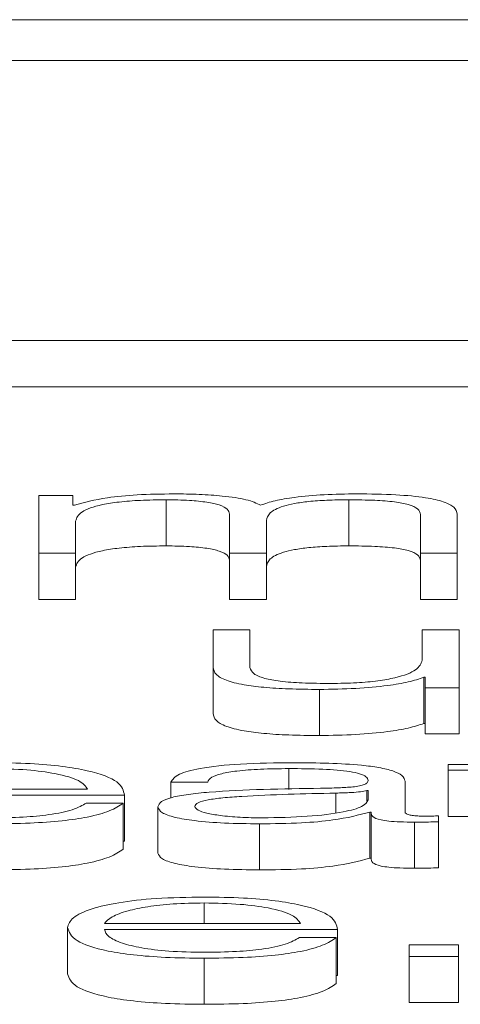
# Paper-space layout 'Sheet2' of a CAD drawing. Units: inches. Extents: x 2 to 195, y 4 to 151.
# Drawn here: x 63 to 63, y 134 to 134 of the extents above; entities that cross this region are included whole.
import ezdxf

# ---------------------------------------------------------------- set-up
doc = ezdxf.new("R2010")
doc.units = ezdxf.units.IN
doc.header["$MEASUREMENT"] = 0
doc.linetypes.add('SLD-Solid', pattern=[0])

psp = doc.layouts.new('Sheet2')

# ---------------------------------------------------------------- linework, layer by layer
at = {"color": 7, "linetype": 'SLD-Solid', "lineweight": 15, "ltscale": 18}
for p, q in [((65.8433016, 134.2435021), (58.8433016, 134.2435021)), ((65.6245516, 134.2347921), (59.0620516, 134.2347921)), ((58.9370516, 134.1751643), (65.7495516, 134.1751643)), ((58.9370516, 134.165348), (65.7495516, 134.165348)), ((63.0676804, 134.1421671), (63.0676804, 134.1298624)), ((63.0749097, 134.1421671), (63.0676804, 134.1421671)), ((63.0749097, 134.1400941), (63.0749097, 134.1421671)), ((63.0947936, 134.1412626), (63.0947936, 134.1314463)), ((63.1336662, 134.1412626), (63.1336662, 134.1314463)), ((63.0752894, 134.1400941), (63.0749097, 134.1400941)), ((63.0755336, 134.1298624), (63.0755336, 134.136731)), ((63.1083027, 134.13821), (63.1083027, 134.1298624)), ((63.1161694, 134.1298624), (63.1161694, 134.1368267)), ((63.148925, 134.1381389), (63.148925, 134.1298624)), ((63.1567917, 134.1298624), (63.1567917, 134.13821)), ((63.0676804, 134.1298624), (63.0755336, 134.1298624)), ((63.0676804, 134.1298624), (63.0676804, 134.1200461)), ((63.0755336, 134.1298624), (63.0755336, 134.1200461)), ((63.1083027, 134.1298624), (63.1161694, 134.1298624)), ((63.1083027, 134.1298624), (63.1083027, 134.1200461)), ((63.1161694, 134.1298624), (63.1161694, 134.1200461)), ((63.148925, 134.1298624), (63.1567917, 134.1298624)), ((63.148925, 134.1298624), (63.148925, 134.1200461)), ((63.1567917, 134.1298624), (63.1567917, 134.1200461)), ((63.0676804, 134.1200461), (63.0755336, 134.1200461)), ((63.1083027, 134.1200461), (63.1161694, 134.1200461)), ((63.148925, 134.1200461), (63.1567917, 134.1200461)), ((63.1048033, 134.113545), (63.1048033, 134.1055545)), ((63.1126565, 134.113545), (63.1048033, 134.113545)), ((63.1126565, 134.1055312), (63.1126565, 134.113545)), ((63.1493047, 134.113545), (63.1493047, 134.1070814)), ((63.1571579, 134.113545), (63.1493047, 134.113545)), ((63.1571579, 134.1012403), (63.1571579, 134.113545)), ((63.1048033, 134.1055545), (63.1048033, 134.0957382)), ((63.1496709, 134.1034556), (63.1496709, 134.0936393)), ((63.1496709, 134.1034556), (63.1499151, 134.1034556)), ((63.1499151, 134.1034556), (63.1499151, 134.1012403)), ((63.127427, 134.1008831), (63.127427, 134.0910668)), ((63.1499151, 134.1012403), (63.1571579, 134.1012403)), ((63.1499151, 134.1012403), (63.1499151, 134.091424)), ((63.1571579, 134.1012403), (63.1571579, 134.091424)), ((63.1496709, 134.0936393), (63.1499151, 134.0936393)), ((63.1499151, 134.091424), (63.1571579, 134.091424)), ((63.1209166, 134.0840196), (63.1209166, 134.0795862)), ((63.1548115, 134.0849228), (63.1548115, 134.0836612)), ((63.1660555, 134.0849228), (63.1548115, 134.0849228)), ((63.1548115, 134.0836612), (63.1660555, 134.0836612)), ((63.1548115, 134.0836612), (63.1548115, 134.0738449)), ((63.0362812, 134.0796278), (63.0780564, 134.0796278)), ((63.0958108, 134.0811573), (63.1036504, 134.0811573)), ((63.0958108, 134.0811573), (63.0958108, 134.077781)), ((63.1456562, 134.0747869), (63.1456562, 134.0813242)), ((63.0362812, 134.0783674), (63.0859096, 134.0783674)), ((63.0859096, 134.0783674), (63.0859096, 134.0685511)), ((63.1309264, 134.0787931), (63.1309264, 134.0746057)), ((63.137803, 134.0793444), (63.1375589, 134.0793444)), ((63.1375589, 134.0793444), (63.1375589, 134.0771299)), ((63.137803, 134.0773866), (63.137803, 134.0793444)), ((63.0856519, 134.0766736), (63.0778122, 134.0766736)), ((63.0856519, 134.0766736), (63.0856519, 134.0668573)), ((63.0930574, 134.0758596), (63.0930574, 134.0660434)), ((63.1381692, 134.0747623), (63.1384269, 134.0747623)), ((63.1381692, 134.0747623), (63.1381692, 134.064946)), ((63.1384269, 134.0747623), (63.1384269, 134.064946)), ((63.152777, 134.0727139), (63.152777, 134.0739756)), ((63.1548115, 134.0738449), (63.1660555, 134.0738449)), ((63.1146775, 134.072261), (63.1146775, 134.0624447)), ((63.1476636, 134.0726181), (63.1476636, 134.0628019)), ((63.152777, 134.0727139), (63.152777, 134.0628976)), ((63.0856519, 134.0685511), (63.0859096, 134.0685511)), ((63.1381692, 134.064946), (63.1384269, 134.064946)), ((63.102918, 134.0553975), (63.102918, 134.0510069)), ((63.0816507, 134.0510069), (63.1234258, 134.0510069)), ((63.0737975, 134.0501503), (63.0737975, 134.040334)), ((63.0816507, 134.0497453), (63.131279, 134.0497453)), ((63.131279, 134.0497453), (63.131279, 134.039929)), ((63.1310349, 134.0480514), (63.1231817, 134.0480514)), ((63.1310349, 134.0480514), (63.1310349, 134.0382352)), ((63.1570359, 134.0465232), (63.1465514, 134.0465232)), ((63.1465514, 134.0465232), (63.1465514, 134.0439973)), ((63.1570359, 134.0439973), (63.1570359, 134.0465232)), ((63.1465514, 134.0439973), (63.1570359, 134.0439973)), ((63.1465514, 134.0439973), (63.1465514, 134.034181)), ((63.1570359, 134.0439973), (63.1570359, 134.034181)), ((63.102918, 134.0436389), (63.102918, 134.0338226)), ((63.1310349, 134.039929), (63.131279, 134.039929)), ((63.1465514, 134.034181), (63.1570359, 134.034181))]:
    psp.add_line(p, q, dxfattribs=at)
for points, knots in [([(63.0964212, 134.1425242), (63.0937826, 134.142487), (63.0887907, 134.1424167), (63.0807863, 134.141653), (63.0773712, 134.1406845), (63.0752894, 134.1400941)], [0, 0, 0, 0, 0.30447791, 0.57603149, 1, 1, 1, 1]), ([(63.114908, 134.1401187), (63.1140396, 134.1405303), (63.1123517, 134.1413303), (63.1072454, 134.1420767), (63.101829, 134.1424627), (63.0982511, 134.1425034), (63.0964212, 134.1425242)], [0, 0, 0, 0, 0.28555011, 0.55495409, 0.77237006, 1, 1, 1, 1]), ([(63.1354158, 134.1425242), (63.1330596, 134.1424898), (63.1283802, 134.1424213), (63.1223906, 134.1418704), (63.1177102, 134.1410896), (63.1158596, 134.1404484), (63.114908, 134.1401187)], [0, 0, 0, 0, 0.277046749, 0.550187873, 0.76869615, 1, 1, 1, 1]), ([(63.1567917, 134.13821), (63.1566777, 134.1387047), (63.1564681, 134.1396135), (63.154209, 134.1408421), (63.1500171, 134.1418185), (63.1434187, 134.1424408), (63.1382294, 134.1424949), (63.1354158, 134.1425242)], [0, 0, 0, 0, 0.21806716, 0.40065126, 0.56479619, 0.76404173, 1, 1, 1, 1]), ([(63.0755336, 134.136731), (63.0757572, 134.1374023), (63.0761734, 134.1386522), (63.0799537, 134.1400856), (63.0847824, 134.1408389), (63.0894798, 134.1412042), (63.0929469, 134.1412423), (63.0947936, 134.1412626)], [0, 0, 0, 0, 0.30482098, 0.56750545, 0.69982145, 0.84011823, 1, 1, 1, 1]), ([(63.0947936, 134.1412626), (63.0964746, 134.141241), (63.0995762, 134.1412011), (63.1035983, 134.1407888), (63.1064593, 134.1401249), (63.1081116, 134.1392333), (63.108237, 134.1385619), (63.1083027, 134.13821)], [0, 0, 0, 0, 0.21048687, 0.38836454, 0.55757867, 0.76807331, 1, 1, 1, 1]), ([(63.1161694, 134.1368267), (63.1162914, 134.137383), (63.1165244, 134.1384453), (63.118824, 134.139704), (63.1220261, 134.140488), (63.1251804, 134.1409311), (63.1291619, 134.1412165), (63.1320965, 134.1412465), (63.1336662, 134.1412626)], [0, 0, 0, 0, 0.2648276, 0.50573639, 0.61934763, 0.73399278, 0.85771721, 1, 1, 1, 1]), ([(63.1336662, 134.1412626), (63.135539, 134.1412466), (63.1389284, 134.1412176), (63.1434541, 134.1408756), (63.1468132, 134.1402367), (63.1486964, 134.139278), (63.148844, 134.1385422), (63.148925, 134.1381389)], [0, 0, 0, 0, 0.21715935, 0.39300008, 0.55234514, 0.75463978, 1, 1, 1, 1]), ([(63.0755336, 134.1269147), (63.0757572, 134.127586), (63.0761734, 134.1288359), (63.0799537, 134.1302693), (63.0847824, 134.1310226), (63.0894798, 134.131388), (63.0929469, 134.131426), (63.0947936, 134.1314463)], [0, 0, 0, 0, 0.30482098, 0.56750545, 0.69982145, 0.84011823, 1, 1, 1, 1]), ([(63.0947936, 134.1314463), (63.0964746, 134.1314247), (63.0995762, 134.1313848), (63.1035983, 134.1309726), (63.1064593, 134.1303086), (63.1081116, 134.129417), (63.108237, 134.1287457), (63.1083027, 134.1283938)], [0, 0, 0, 0, 0.21048687, 0.38836454, 0.55757867, 0.76807331, 1, 1, 1, 1]), ([(63.1161694, 134.1270105), (63.1162914, 134.1275667), (63.1165244, 134.1286291), (63.118824, 134.1298877), (63.1220261, 134.1306717), (63.1251804, 134.1311148), (63.1291619, 134.1314002), (63.1320965, 134.1314303), (63.1336662, 134.1314463)], [0, 0, 0, 0, 0.264827602, 0.505736389, 0.619347631, 0.733992784, 0.857717212, 1, 1, 1, 1]), ([(63.1336662, 134.1314463), (63.135539, 134.1314303), (63.1389284, 134.1314013), (63.1434541, 134.1310593), (63.1468132, 134.1304204), (63.1486964, 134.1294617), (63.148844, 134.1287259), (63.148925, 134.1283226)], [0, 0, 0, 0, 0.21715935, 0.39300008, 0.55234514, 0.75463978, 1, 1, 1, 1]), ([(63.1493047, 134.1070814), (63.1490643, 134.1063955), (63.1486026, 134.1050786), (63.1448307, 134.1035525), (63.1400087, 134.1026722), (63.1352938, 134.1022216), (63.1317688, 134.1021712), (63.1299227, 134.1021448)], [0, 0, 0, 0, 0.29802945, 0.57225345, 0.7086201, 0.84739791, 1, 1, 1, 1]), ([(63.1048033, 134.1055545), (63.1049102, 134.1050557), (63.1051105, 134.104121), (63.1072383, 134.1028315), (63.1108772, 134.1018759), (63.1156451, 134.1012732), (63.1211755, 134.1009352), (63.1252364, 134.1009014), (63.127427, 134.1008831)], [0, 0, 0, 0, 0.20522395, 0.38453527, 0.54919278, 0.68131093, 0.82809181, 1, 1, 1, 1]), ([(63.1299227, 134.1021448), (63.1278448, 134.1021618), (63.1240902, 134.1021925), (63.1190672, 134.1025578), (63.1152999, 134.1032461), (63.1131067, 134.1042866), (63.1128158, 134.1050907), (63.1126565, 134.1055312)], [0, 0, 0, 0, 0.218917285, 0.395568645, 0.554806563, 0.756107276, 1, 1, 1, 1]), ([(63.127427, 134.1008831), (63.1300481, 134.1009227), (63.1351926, 134.1010003), (63.1416845, 134.1016146), (63.1466536, 134.1024469), (63.1486542, 134.1031157), (63.1496709, 134.1034556)], [0, 0, 0, 0, 0.2857131, 0.56077355, 0.77678151, 1, 1, 1, 1]), ([(63.1048033, 134.0957382), (63.1049102, 134.0952394), (63.1051105, 134.0943047), (63.1072383, 134.0930153), (63.1108772, 134.0920597), (63.1156451, 134.0914569), (63.1211755, 134.0911189), (63.1252364, 134.0910851), (63.127427, 134.0910668)], [0, 0, 0, 0, 0.20522395, 0.38453527, 0.54919278, 0.68131093, 0.82809181, 1, 1, 1, 1]), ([(63.127427, 134.0910668), (63.1300481, 134.0911064), (63.1351926, 134.091184), (63.1416845, 134.0917983), (63.1466536, 134.0926306), (63.1486542, 134.0932994), (63.1496709, 134.0936393)], [0, 0, 0, 0, 0.2857131, 0.56077355, 0.77678151, 1, 1, 1, 1]), ([(63.0859096, 134.0783674), (63.085718, 134.0793205), (63.0853474, 134.0811646), (63.0799244, 134.083314), (63.0728009, 134.0845451), (63.0656856, 134.0851759), (63.0603665, 134.0852448), (63.0575486, 134.0852813)], [0, 0, 0, 0, 0.28747807, 0.55619144, 0.69374336, 0.83775688, 1, 1, 1, 1]), ([(63.0780564, 134.0796278), (63.0776542, 134.0802506), (63.0768682, 134.0814677), (63.0720111, 134.0829263), (63.0652131, 134.0838634), (63.0601649, 134.0839663), (63.0575486, 134.0840196)], [0, 0, 0, 0, 0.28662936, 0.56015411, 0.77203462, 1, 1, 1, 1]), ([(63.1219203, 134.0852813), (63.1180948, 134.0852377), (63.1109479, 134.0851562), (63.1020905, 134.0842393), (63.0968782, 134.0827953), (63.0961835, 134.0817292), (63.0958108, 134.0811573)], [0, 0, 0, 0, 0.30020112, 0.56084485, 0.76441882, 1, 1, 1, 1]), ([(63.1036504, 134.0811573), (63.1038099, 134.0814976), (63.1041068, 134.0821311), (63.1063731, 134.0829597), (63.1100193, 134.0835786), (63.1150487, 134.0839601), (63.1188895, 134.0839991), (63.1209166, 134.0840196)], [0, 0, 0, 0, 0.2067081, 0.38483659, 0.55442698, 0.7648417, 1, 1, 1, 1]), ([(63.1209166, 134.0840196), (63.1233518, 134.0840031), (63.1278909, 134.0839723), (63.1332968, 134.0835447), (63.1361981, 134.0829096), (63.1375938, 134.0822524), (63.1377292, 134.0817596), (63.137803, 134.0814911)], [0, 0, 0, 0, 0.29755536, 0.55463899, 0.68528146, 0.82856923, 1, 1, 1, 1]), ([(63.1456562, 134.0813242), (63.1455478, 134.0817389), (63.1453498, 134.0824963), (63.1433687, 134.083504), (63.1403178, 134.0842504), (63.1335984, 134.0851377), (63.1269768, 134.0852191), (63.1219203, 134.0852813)], [0, 0, 0, 0, 0.18086775, 0.3303468, 0.46262017, 0.58963467, 1, 1, 1, 1]), ([(63.1276712, 134.0798219), (63.1195274, 134.0797071), (63.109666, 134.0795681), (63.0994507, 134.078582), (63.0957873, 134.0779061), (63.0934046, 134.0769636), (63.0931796, 134.0762481), (63.0930574, 134.0758596)], [0, 0, 0, 0, 0.5328899, 0.64527773, 0.75251837, 0.86562252, 1, 1, 1, 1]), ([(63.137803, 134.0814911), (63.1377732, 134.0813223), (63.1377199, 134.0810196), (63.1371038, 134.080614), (63.1360217, 134.0803105), (63.1341647, 134.0800602), (63.1312957, 134.0799051), (63.1289629, 134.0798515), (63.1276712, 134.0798219)], [0, 0, 0, 0, 0.17240688, 0.30923042, 0.42619995, 0.54070702, 0.74566622, 1, 1, 1, 1]), ([(63.1309264, 134.0787931), (63.124138, 134.0786525), (63.1158995, 134.0784819), (63.1069299, 134.0778348), (63.1035967, 134.0773925), (63.1012643, 134.0767426), (63.101033, 134.0762277), (63.1009106, 134.0759554)], [0, 0, 0, 0, 0.555797108, 0.674527622, 0.781476425, 0.884388327, 1, 1, 1, 1]), ([(63.1375589, 134.0793444), (63.1371392, 134.0792531), (63.1362315, 134.0790557), (63.1338183, 134.0789003), (63.1320169, 134.0788335), (63.1309264, 134.0787931)], [0, 0, 0, 0, 0.253342295, 0.548019306, 1, 1, 1, 1]), ([(63.0778122, 134.0766736), (63.0769794, 134.0761854), (63.0753745, 134.0752447), (63.0704399, 134.0741957), (63.0642093, 134.0736076), (63.0598665, 134.0735522), (63.0575486, 134.0735227)], [0, 0, 0, 0, 0.28212919, 0.54369894, 0.75644628, 1, 1, 1, 1]), ([(63.0575486, 134.072261), (63.0603416, 134.0722877), (63.0655601, 134.0723376), (63.0726853, 134.0728409), (63.078645, 134.0737186), (63.0832379, 134.0750298), (63.0848172, 134.0761052), (63.0856519, 134.0766736)], [0, 0, 0, 0, 0.20945458, 0.39135127, 0.56152865, 0.76826563, 1, 1, 1, 1]), ([(63.0930574, 134.0758596), (63.093218, 134.0754362), (63.0935186, 134.0746432), (63.0964242, 134.0736057), (63.1010606, 134.0728304), (63.1073619, 134.0723422), (63.1121685, 134.0722889), (63.1146775, 134.072261)], [0, 0, 0, 0, 0.20457168, 0.38313816, 0.5552372, 0.76783941, 1, 1, 1, 1]), ([(63.1009106, 134.0759554), (63.1010393, 134.0756903), (63.1012885, 134.0751771), (63.1033453, 134.0745053), (63.1064374, 134.0739721), (63.110537, 134.0735976), (63.113698, 134.0735479), (63.1153014, 134.0735227)], [0, 0, 0, 0, 0.19412151, 0.37593342, 0.55686852, 0.77522427, 1, 1, 1, 1]), ([(63.1153014, 134.0735227), (63.1185604, 134.0735835), (63.1248906, 134.0737018), (63.1324256, 134.0746366), (63.1371014, 134.0759373), (63.1375631, 134.076891), (63.137803, 134.0773866)], [0, 0, 0, 0, 0.2881694, 0.5597366, 0.77126375, 1, 1, 1, 1]), ([(63.1146775, 134.072261), (63.1176995, 134.0722892), (63.1231909, 134.0723404), (63.131996, 134.0731305), (63.1358143, 134.0741398), (63.1381692, 134.0747623)], [0, 0, 0, 0, 0.31927719, 0.58015914, 1, 1, 1, 1]), ([(63.1384269, 134.0747623), (63.1384502, 134.0744378), (63.1384922, 134.0738519), (63.1399246, 134.0731419), (63.1422777, 134.0727955), (63.1447583, 134.0726398), (63.146624, 134.0726259), (63.1476636, 134.0726181)], [0, 0, 0, 0, 0.30166124, 0.54459653, 0.67016576, 0.81620377, 1, 1, 1, 1]), ([(63.1502813, 134.0738798), (63.1497496, 134.0738851), (63.1487653, 134.073895), (63.1474416, 134.0739983), (63.1464059, 134.0741817), (63.1457504, 134.0744568), (63.1456892, 134.0746713), (63.1456562, 134.0747869)], [0, 0, 0, 0, 0.21043778, 0.38951258, 0.55536412, 0.76047556, 1, 1, 1, 1]), ([(63.152777, 134.0739756), (63.1523446, 134.0739476), (63.1515337, 134.073895), (63.1506799, 134.0738846), (63.1502813, 134.0738798)], [0, 0, 0, 0, 0.53323213, 1, 1, 1, 1]), ([(63.1476636, 134.0726181), (63.1486601, 134.0726206), (63.1503802, 134.0726248), (63.1520673, 134.0726875), (63.152777, 134.0727139)], [0, 0, 0, 0, 0.57936336, 1, 1, 1, 1]), ([(63.0575486, 134.0624447), (63.0603416, 134.0624714), (63.0655601, 134.0625214), (63.0726853, 134.0630246), (63.078645, 134.0639023), (63.0832379, 134.0652135), (63.0848172, 134.0662889), (63.0856519, 134.0668573)], [0, 0, 0, 0, 0.20945458, 0.39135127, 0.56152865, 0.76826563, 1, 1, 1, 1]), ([(63.0930574, 134.0660434), (63.093218, 134.0656199), (63.0935186, 134.0648269), (63.0964242, 134.0637894), (63.1010606, 134.0630141), (63.1073619, 134.062526), (63.1121685, 134.0624726), (63.1146775, 134.0624447)], [0, 0, 0, 0, 0.20457168, 0.38313816, 0.5552372, 0.76783941, 1, 1, 1, 1]), ([(63.1146775, 134.0624447), (63.1176995, 134.0624729), (63.1231909, 134.0625241), (63.131996, 134.0633142), (63.1358143, 134.0643235), (63.1381692, 134.064946)], [0, 0, 0, 0, 0.31927719, 0.58015914, 1, 1, 1, 1]), ([(63.1384269, 134.064946), (63.1384502, 134.0646215), (63.1384922, 134.0640357), (63.1399246, 134.0633256), (63.1422777, 134.0629792), (63.1447583, 134.0628235), (63.146624, 134.0628096), (63.1476636, 134.0628019)], [0, 0, 0, 0, 0.30166124, 0.54459653, 0.67016576, 0.81620377, 1, 1, 1, 1]), ([(63.1476636, 134.0628019), (63.1486601, 134.0628043), (63.1503802, 134.0628086), (63.1520673, 134.0628713), (63.152777, 134.0628976)], [0, 0, 0, 0, 0.57936336, 1, 1, 1, 1]), ([(63.102918, 134.0566592), (63.099424, 134.0566047), (63.0928603, 134.0565024), (63.0844445, 134.0555506), (63.0783251, 134.0541117), (63.0744871, 134.0522546), (63.07403, 134.0508597), (63.0737975, 134.0501503)], [0, 0, 0, 0, 0.20679211, 0.38847119, 0.56481157, 0.7786968, 1, 1, 1, 1]), ([(63.131279, 134.0497453), (63.131087, 134.0506986), (63.1307154, 134.0525429), (63.1252886, 134.0546923), (63.1181646, 134.0559231), (63.1110516, 134.0565538), (63.1057345, 134.0566227), (63.102918, 134.0566592)], [0, 0, 0, 0, 0.28755372, 0.55629635, 0.69384754, 0.83783291, 1, 1, 1, 1]), ([(63.102918, 134.0553975), (63.1006695, 134.0553589), (63.0963403, 134.0552844), (63.0906901, 134.0546512), (63.0862078, 134.0537009), (63.082947, 134.0524573), (63.0820868, 134.0514949), (63.0816507, 134.0510069)], [0, 0, 0, 0, 0.19485699, 0.37518318, 0.55524039, 0.77451768, 1, 1, 1, 1]), ([(63.1234258, 134.0510069), (63.1230237, 134.0516297), (63.1222379, 134.0528466), (63.1173804, 134.0543048), (63.110582, 134.0552414), (63.1055343, 134.0553442), (63.102918, 134.0553975)], [0, 0, 0, 0, 0.28663249, 0.56012901, 0.77200722, 1, 1, 1, 1]), ([(63.0737975, 134.0501503), (63.0741271, 134.0492119), (63.0747555, 134.047423), (63.0805582, 134.0453849), (63.0878057, 134.044281), (63.0948948, 134.0437295), (63.100133, 134.0436703), (63.102918, 134.0436389)], [0, 0, 0, 0, 0.29060407, 0.55393838, 0.69019146, 0.83528212, 1, 1, 1, 1]), ([(63.102918, 134.0449005), (63.1003421, 134.0449454), (63.0954792, 134.0450301), (63.089367, 134.045789), (63.0850066, 134.046886), (63.0822538, 134.0482418), (63.0818506, 134.0492469), (63.0816507, 134.0497453)], [0, 0, 0, 0, 0.20744835, 0.39162411, 0.57211653, 0.78781687, 1, 1, 1, 1]), ([(63.1231817, 134.0480514), (63.1223487, 134.0475635), (63.120743, 134.046623), (63.1158093, 134.045574), (63.1095791, 134.0449855), (63.1052361, 134.0449301), (63.102918, 134.0449005)], [0, 0, 0, 0, 0.282047128, 0.543649706, 0.756430216, 1, 1, 1, 1]), ([(63.102918, 134.0436389), (63.1057111, 134.0436656), (63.1109301, 134.0437156), (63.1180558, 134.0442192), (63.1240167, 134.0450971), (63.1286128, 134.046408), (63.1301975, 134.0474832), (63.1310349, 134.0480514)], [0, 0, 0, 0, 0.20943175, 0.39133049, 0.56153536, 0.76830177, 1, 1, 1, 1]), ([(63.0737975, 134.040334), (63.0741271, 134.0393956), (63.0747555, 134.0376068), (63.0805582, 134.0355686), (63.0878057, 134.0344647), (63.0948948, 134.0339132), (63.100133, 134.0338541), (63.102918, 134.0338226)], [0, 0, 0, 0, 0.290604068, 0.553938376, 0.690191463, 0.835282121, 1, 1, 1, 1]), ([(63.102918, 134.0338226), (63.1057111, 134.0338493), (63.1109301, 134.0338993), (63.1180558, 134.0344029), (63.1240167, 134.0352808), (63.1286128, 134.0365917), (63.1301975, 134.037667), (63.1310349, 134.0382352)], [0, 0, 0, 0, 0.20943175, 0.39133049, 0.56153536, 0.76830177, 1, 1, 1, 1])]:
    psp.add_open_spline(points, degree=3, knots=knots, dxfattribs=at)

doc.saveas('drawing.dxf')
